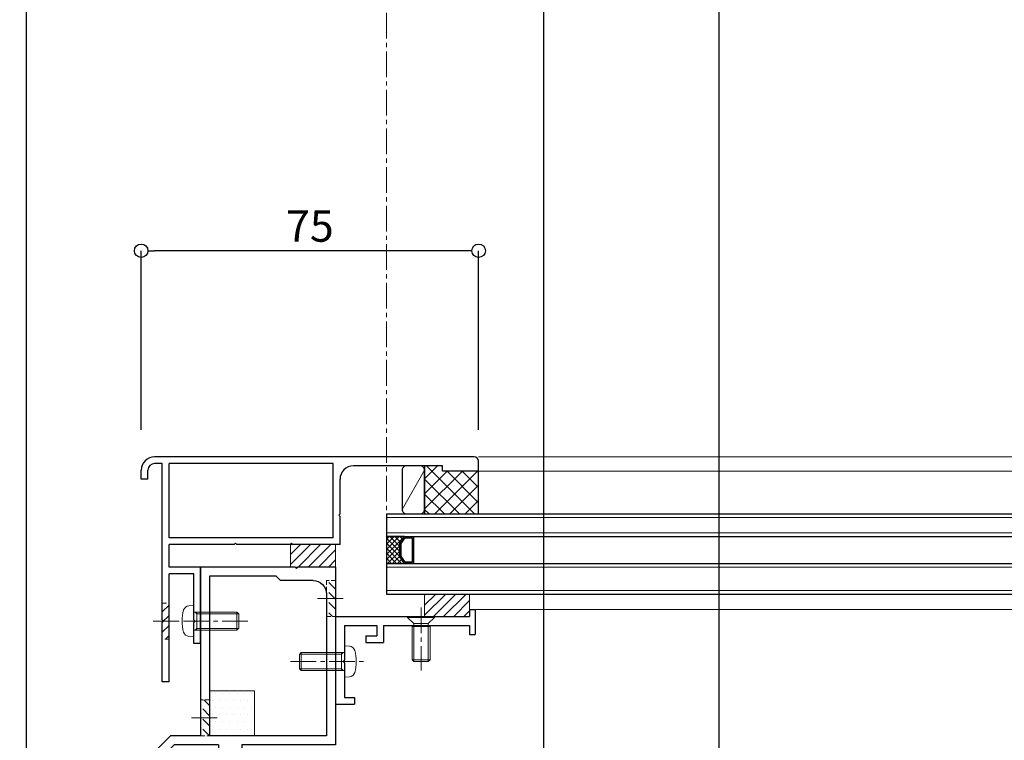
# Model space of a CAD drawing. Units: millimetres. Extents: x -12289 to 909215, y -2748 to 52629.
# Drawn here: x 10698 to 10917, y 7017 to 7177 of the extents above; entities that cross this region are included whole.
import ezdxf

# ---------------------------------------------------------------- set-up
doc = ezdxf.new("R2010")
doc.units = ezdxf.units.MM
doc.header["$LTSCALE"] = 0.3
doc.header["$PDMODE"] = 33
doc.header["$PDSIZE"] = 5
doc.linetypes.add('CENTER2', pattern=[28.575, 19.05, -3.175, 3.175, -3.175])
doc.linetypes.add('HIDDEN2', pattern=[4.7625, 3.175, -1.5875])
doc.layers.get('0').update_dxf_attribs({"lineweight": 9})
doc.layers.get('Defpoints').update_dxf_attribs({"lineweight": 9})
for name, color, linetype, lineweight in [('ガラス01', 140, 'Continuous', 25), ('ガラス02', 141, 'Continuous', 9), ('コーキング01', 40, 'Continuous', 25), ('コーキング02', 41, 'Continuous', 9), ('ハッチング', 7, 'Continuous', 9), ('パーツ01', 150, 'Continuous', 20), ('パーツ02', 121, 'Continuous', 9), ('ビスボルト', 171, 'Continuous', 9), ('中心線', 210, 'CENTER2', 9), ('型材01', 3, 'Continuous', 25), ('型材02', 71, 'Continuous', 9), ('寸法', 10, 'Continuous', 9), ('寸法 @ 2', 10, 'Continuous', 9)]:
    doc.layers.add(name, color=color, linetype=linetype, lineweight=lineweight)
doc.styles.add('TGK-text', font='txt', dxfattribs={"height": 3.5})
doc.dimstyles.new('T-dim', dxfattribs={"dimtxt": 3.5, "dimasz": 1.5, "dimexe": 0, "dimexo": 3, "dimgap": 1, "dimtad": 1, "dimdec": 1, "dimdsep": 46, "dimtxsty": 'TGK-text', "dimblk": 'DOTBLANK', "dimcen": 0, "dimclrt": 2, "dimazin": 2, "dimtfac": 1, "dimtdec": 1, "dimtix": 1, "dimtmove": 2, "dimatfit": 3, "dimldrblk": 'OPEN30', "dimfxl": 1, "dimtolj": 1, "dimtzin": 0, "dimarcsym": 0})

# ---------------------------------------------------------------- blocks, each defined once
blk = doc.blocks.new('TK-1185')
at = {"layer": '型材01', "linetype": 'ByBlock'}
for p, q in [((-30, 0), (-21.6, 0)), ((-30, 0), (-30, -39.5)), ((-21.3, -0.3), (-21.6, 0)), ((-21.3, -0.3), (-21, 0)), ((-21, 0), (0, 0)), ((0, 0), (0, -37.5)), ((-17.8, -3), (-16.8, -2)), ((-16.8, -2), (-2, -2)), ((-2, -2), (-2, -37.5)), ((-25, -3), (-17.8, -3)), ((-28, -6), (-28, -37.5)), ((-28, -37.5), (-2, -37.5)), ((0, -37.5), (6.7, -37.5)), ((6.7, -37.5), (18.7, -49.5)), ((-30, -39.5), (-9.2, -39.5)), ((-9.2, -39.5), (-9.2, -42.3)), ((-4, -39.5), (5.87, -39.5)), ((-4, -39.5), (-4, -44.1)), ((5.87, -39.5), (16.7, -50.33)), ((-9.2, -42.3), (-6, -42.3)), ((-6, -42.3), (-6, -48.81)), ((-2, -46.1), (-4, -44.1)), ((-2, -46.1), (-2, -52.1)), ((-5.7, -49.11), (-6, -48.81)), ((-5.7, -49.11), (-6, -49.41)), ((-6, -49.41), (-6, -85.81)), ((16.7, -50.33), (16.7, -92.6)), ((18.7, -49.5), (18.7, -100.6)), ((-2, -52.1), (-4, -54.1)), ((-4, -54.1), (-4, -81.1)), ((-2, -83.1), (-4, -81.1)), ((-2, -83.1), (-2, -89.1)), ((-5.7, -86.11), (-6, -85.81)), ((-5.7, -86.11), (-6, -86.41)), ((-6, -86.41), (-6, -92.6)), ((-2, -89.1), (-4, -91.1)), ((-4, -91.1), (-4, -92.6)), ((-9.2, -92.6), (-6, -92.6)), ((-9.2, -92.6), (-9.2, -94.6)), ((-4, -92.6), (16.7, -92.6)), ((-9.2, -94.6), (16.7, -94.6)), ((16.7, -94.6), (16.7, -102.6)), ((18.7, -100.6), (25.7, -102.6)), ((5.8, -102.6), (16.7, -102.6)), ((5.8, -102.6), (5.8, -105.1)), ((25.7, -102.6), (25.7, -121.6)), ((6.8, -104.6), (12.7, -104.6)), ((6.8, -104.6), (6.8, -105.1)), ((12.7, -104.6), (12.7, -105.1)), ((13.7, -104.6), (23.7, -104.6)), ((13.7, -104.6), (13.7, -105.1)), ((23.7, -104.6), (23.7, -121.6))]:
    blk.add_line(p, q, dxfattribs=at)
for centre, radius, start, end in [((-25, -6), 3, 90, 180), ((6.3, -105.1), 0.5, 180, 270), ((6.3, -105.1), 0.5, 270, 0), ((13.2, -105.1), 0.5, 180, 270), ((13.2, -105.1), 0.5, 270, 0), ((24.7, -121.6), 1, 180, 270), ((24.7, -121.6), 1, 270, 0)]:
    blk.add_arc(centre, radius, start, end, dxfattribs=at)
blk = doc.blocks.new('*U355')
at = {"layer": 'ハッチング', "linetype": 'HIDDEN2', "transparency": 33554687}
h = blk.add_hatch(dxfattribs=at)
h.set_pattern_fill('ANSI31', color=256, scale=0.5, angle=90)
h.paths.add_polyline_path([(0, -4), (0, 4), (-1.5, 4), (-1.5, -4)])
at = {"linetype": 'ByBlock'}
blk.add_lwpolyline([(0, -4), (0, 4), (-2, 4), (-2, -4)], close=True, dxfattribs=at)
at = {"layer": '中心線'}
blk.add_line((-4, 0), (2, 0), dxfattribs=at)
blk = doc.blocks.new('*U357')
at = {"layer": 'ハッチング', "linetype": 'ByBlock', "transparency": 33554687}
h = blk.add_hatch(dxfattribs=at)
h.set_pattern_fill('DOTS', color=256)
h.set_pattern_definition([(0, (10551.9766, -3645.1732), (0.79375, 1.5875), [0, -1.5875])])
h.paths.add_polyline_path([(0, 0), (10, 0), (10, 10), (0, 10)])
at = {"layer": 'パーツ02', "linetype": 'ByBlock'}
blk.add_lwpolyline([(0, 0), (10, 0), (10, 10), (0, 10)], close=True, dxfattribs=at)
blk = doc.blocks.new('*U246')
at = {"layer": 'ビスボルト', "linetype": 'ByBlock'}
for p, q in [((-3, 0), (3, 0)), ((-3, 0), (-3, -0.2)), ((3, 0), (3, -0.2)), ((-3, -0.2), (3, -0.2)), ((-3, -0.2), (-1.6212, -1.5788)), ((-1.6212, -1.5788), (1.6212, -1.5788)), ((-1.6212, -1.5788), (-1.6212, -10)), ((1.6212, -1.5788), (-1.6212, -1.5788)), ((3, -0.2), (1.6212, -1.5788)), ((1.6212, -1.5788), (1.6212, -10)), ((-2, -2.2), (2, -2.2)), ((-2, -2.2), (-2, -9.6208)), ((2, -2.2), (2, -9.6208)), ((-2, -9.6208), (2, -9.6208)), ((-1.6212, -10), (-2, -9.6208)), ((-1.6212, -10), (1.6212, -10)), ((1.6212, -10), (2, -9.6208))]:
    blk.add_line(p, q, dxfattribs=at)
at = {"layer": '中心線'}
blk.add_line((0, 2), (0, -12), dxfattribs=at)
blk = doc.blocks.new('TK-1167')
at = {"layer": '型材01', "linetype": 'ByBlock'}
for p, q in [((60.8, 24.5), (-10.2, 24.5)), ((-8.5, 23), (-10.2, 23)), ((-8.5, -11.7), (-8.5, 23)), ((-7, 6.5), (-7, 23)), ((29.5, 23), (-7, 23)), ((29.5, 6.5), (29.5, 23)), ((53.8, 22.5), (34, 22.5)), ((53.8, 21.3), (53.8, 22.5)), ((61.8, 21.3), (61.8, 23.5)), ((-13.2, 19.5), (-13.2, 21.5)), ((-11.7, 19.5), (-11.7, 21.5)), ((61.8, 21.3), (53.8, 21.3)), ((-11.7, 19.5), (-13.2, 19.5)), ((31, 11.8), (31, 19.5)), ((30.7, 11.5), (31, 11.8)), ((30.7, 11.5), (31, 11.2)), ((31, 5), (31, 11.2)), ((29.5, 6.5), (-7, 6.5)), ((-7, 0), (-7, 5)), ((7.45, 5), (-7, 5)), ((7.75, 5.3), (7.45, 5)), ((7.75, 5.3), (8.05, 5)), ((19.95, 5), (8.05, 5)), ((20.25, 5.3), (19.95, 5)), ((20.25, 5.3), (20.55, 5)), ((31, 5), (20.55, 5)), ((0, 0), (-7, 0)), ((0, -17), (0, 0)), ((-7, -25.5), (-7, -1.5)), ((-1.5, -1.5), (-7, -1.5)), ((-1.5, -11.7), (-1.5, -1.5)), ((-8.2, -12), (-8.5, -11.7)), ((-8.2, -12), (-8.5, -12.3)), ((-8.5, -25.5), (-8.5, -12.3)), ((-1.2, -12), (-1.5, -11.7)), ((-1.2, -12), (-1.5, -12.3)), ((-1.5, -17), (-1.5, -12.3)), ((0, -17), (-1.5, -17)), ((-7, -25.5), (-8.5, -25.5))]:
    blk.add_line(p, q, dxfattribs=at)
for centre, radius, start, end in [((-10.2, 21.5), 3, 90, 180), ((60.8, 23.5), 1, 0, 90), ((-10.2, 21.5), 1.5, 90, 180), ((34, 19.5), 3, 90, 180)]:
    blk.add_arc(centre, radius, start, end, dxfattribs=at)
blk = doc.blocks.new('*U247')
at = {"layer": 'ハッチング', "linetype": 'HIDDEN2', "transparency": 33554687}
h = blk.add_hatch(dxfattribs=at)
h.set_pattern_fill('ANSI31', color=256, scale=0.5, angle=-90)
h.paths.add_polyline_path([(0, 4), (0, -4), (1.5, -4), (1.5, 4)])
at = {"linetype": 'ByBlock'}
blk.add_lwpolyline([(0, 4), (0, -4), (1.5, -4), (1.5, 4)], close=True, dxfattribs=at)
at = {"layer": '中心線'}
blk.add_line((3.5, 0), (-2, 0), dxfattribs=at)
blk = doc.blocks.new('*U248')
at = {"layer": 'ビスボルト', "linetype": 'ByBlock'}
for p, q in [((0, 3.5), (0, -3.5)), ((0, 3.5), (1.1196, 3.402)), ((-9.6, 2), (-10, 1.6)), ((-10, 1.6), (-10, -1.6)), ((-0.7, 1.6212), (-9.9788, 1.6212)), ((0, 2), (-9.6, 2)), ((-9.6, 2), (-9.6, -2)), ((-0.7, 2), (-0.7, -2)), ((-0.7, 1.6212), (-0.3208, 2)), ((-9.6, -2), (-10, -1.6)), ((-0.7, -1.6212), (-9.9788, -1.6212)), ((0, -2), (-9.6, -2)), ((-0.7, -1.6212), (-0.3208, -2)), ((0, -3.5), (1.1196, -3.402))]:
    blk.add_line(p, q, dxfattribs=at)
for centre, radius, start, end in [((1.006, 2.1072), 1.3, 15.881, 85), ((-6.4, 0), 9, 344.119, 15.881), ((1.006, -2.1072), 1.3, 275, 344.119)]:
    blk.add_arc(centre, radius, start, end, dxfattribs=at)
at = {"layer": '中心線'}
blk.add_line((-12, 0), (4.6, 0), dxfattribs=at)
blk = doc.blocks.new('*U249')
at = {"layer": 'ビスボルト', "linetype": 'ByBlock'}
for p, q in [((0, 3.5), (0, -3.5)), ((0, 3.5), (1.1196, 3.402)), ((-9.6, 2), (-10, 1.6)), ((-10, 1.6), (-10, -1.6)), ((-0.7, 1.6212), (-9.9788, 1.6212)), ((0, 2), (-9.6, 2)), ((-9.6, 2), (-9.6, -2)), ((-0.7, 2), (-0.7, -2)), ((-0.7, 1.6212), (-0.3208, 2)), ((-9.6, -2), (-10, -1.6)), ((-0.7, -1.6212), (-9.9788, -1.6212)), ((0, -2), (-9.6, -2)), ((-0.7, -1.6212), (-0.3208, -2)), ((0, -3.5), (1.1196, -3.402))]:
    blk.add_line(p, q, dxfattribs=at)
for centre, radius, start, end in [((1.006, 2.1072), 1.3, 15.881, 85), ((-6.4, 0), 9, 344.119, 15.881), ((1.006, -2.1072), 1.3, 275, 344.119)]:
    blk.add_arc(centre, radius, start, end, dxfattribs=at)
at = {"layer": '中心線'}
blk.add_line((-12, 0), (4.6, 0), dxfattribs=at)
blk = doc.blocks.new('断熱材平5mm')
at = {"layer": 'ハッチング', "transparency": 33554687}
h = blk.add_hatch(dxfattribs=at)
h.set_pattern_fill('ANSI31', color=256, scale=0.5)
h.paths.add_polyline_path([(-5, 0), (5, 0), (5, 5), (-5, 5)])
at = {"layer": 'パーツ02', "linetype": 'ByBlock'}
blk.add_lwpolyline([(-5, 0), (5, 0), (5, 5), (-5, 5)], close=True, dxfattribs=at)
blk = doc.blocks.new('TK-1179')
at = {"layer": '型材01', "linetype": 'ByBlock'}
for p, q in [((-4.2, 18), (-4.2, 19.5)), ((0, 19.5), (-4.2, 19.5)), ((-2, 18), (-4.2, 18)), ((-2, 10.3), (-2, 18)), ((0, 0), (0, 19.5)), ((-1.7, 10), (-2, 10.3)), ((-1.7, 10), (-2, 9.7)), ((-2, 2), (-2, 9.7)), ((-10.7, 2), (-10.7, 5.8)), ((-6.7, 5.8), (-10.7, 5.8)), ((-6.7, 4.3), (-6.7, 5.8)), ((-31, -1.6), (-31, 4)), ((-29.8, 4), (-31, 4)), ((-29.8, 2), (-29.8, 4)), ((-9.2, 2), (-9.2, 4.3)), ((-6.7, 4.3), (-9.2, 4.3)), ((-10.7, 2), (-29.8, 2)), ((-29.8, -1.6), (-29.8, 0)), ((0, 0), (-29.8, 0)), ((-2, 2), (-9.2, 2)), ((-29.8, -1.6), (-31, -1.6))]:
    blk.add_line(p, q, dxfattribs=at)
blk = doc.blocks.new('*U291')
at = {"layer": 'ハッチング', "linetype": 'HIDDEN2', "transparency": 33554687}
h = blk.add_hatch(dxfattribs=at)
h.set_pattern_fill('ANSI31', color=256, scale=0.5, angle=90)
h.paths.add_polyline_path([(0, -4), (0, 4), (-1.5, 4), (-1.5, -4)])
at = {"linetype": 'ByBlock'}
blk.add_lwpolyline([(0, -4), (0, 4), (-2, 4), (-2, -4)], close=True, dxfattribs=at)
at = {"layer": '中心線'}
blk.add_line((-4, 0), (2, 0), dxfattribs=at)
blk = doc.blocks.new('*U292')
at = {"layer": 'ハッチング', "linetype": 'ByBlock'}
h = blk.add_hatch(dxfattribs=at)
h.set_pattern_fill('ANSI37', color=256, scale=0.25)
h.set_pattern_definition([(45, (0, 6.8), (-0.56127, 0.56127), []), (135, (0, 6.8), (-0.56127, -0.56127), [])])
h.paths.add_polyline_path([(0, 6.8), (4, 6.8), (3, 8.3), (3, 11.3), (4, 12.8), (0, 12.8)])
at = {"layer": 'ガラス01', "linetype": 'ByBlock'}
for p, q in [((0, 17.8), (351.27, 17.8)), ((0, 17.8), (0, 12.8)), ((0, 12.8), (351.27, 12.8)), ((0, 6.8), (0, 0)), ((0, 6.8), (351.27, 6.8)), ((0, 0), (351.27, 0))]:
    blk.add_line(p, q, dxfattribs=at)
blk.add_lwpolyline([(4, 12.8), (0, 12.8), (0, 6.8), (4, 6.8)], dxfattribs=at)
for points in [[(4, 6.8), (3, 8.3), (3, 11.3), (4, 12.8), (6, 12.8), (6, 6.8)], [(4.16, 7.1), (3.3, 8.39), (3.3, 11.21), (4.16, 12.5), (5.7, 12.5), (5.7, 7.1)]]:
    blk.add_lwpolyline(points, close=True, dxfattribs=at)
at = {"layer": 'ガラス02', "linetype": 'ByBlock'}
for p, q in [((0, 17), (351.27, 17)), ((0, 13.6), (351.27, 13.6)), ((0, 6), (351.27, 6)), ((0, 0.8), (351.27, 0.8))]:
    blk.add_line(p, q, dxfattribs=at)
blk = doc.blocks.new('_DotBlank')
at = {"color": 0, "linetype": 'ByBlock', "lineweight": -2}
blk.add_line((-0.5, 0), (-1, 0), dxfattribs=at)
blk.add_circle((0, 0), 0.5, dxfattribs=at)
blk = doc.blocks.new('*D990')
at = {"layer": 'Defpoints', "color": 0, "transparency": 16777216}
for p in [(10699.62, 7425.17), (10779.62, 7238.63), (10699.62, 6854.56)]:
    blk.add_point(p, dxfattribs=at)
at = {"layer": '寸法', "color": 0, "lineweight": -2, "transparency": 16777216}
for p, q in [((10699.62, 6860.56), (10699.62, 7425.17)), ((10776.62, 7425.17), (10702.62, 7425.17)), ((10779.62, 7244.63), (10779.62, 7425.17))]:
    blk.add_line(p, q, dxfattribs=at)
at = {"layer": '寸法', "color": 0, "lineweight": -2, "transparency": 16777216, "xscale": 3, "yscale": 3, "zscale": 3, "rotation": 180}
blk.add_blockref('_DotBlank', (10699.62, 7425.17), dxfattribs=at)
at = {"layer": '寸法', "color": 0, "lineweight": -2, "transparency": 16777216, "xscale": 3, "yscale": 3, "zscale": 3}
blk.add_blockref('_DotBlank', (10779.62, 7425.17), dxfattribs=at)
at = {"layer": '寸法', "color": 2, "transparency": 16777216, "insert": (10739.62, 7430.67), "char_height": 7, "attachment_point": 5, "style": 'TGK-text'}
blk.add_mtext('\\A1;80', dxfattribs=at)
blk = doc.blocks.new('_Open30')
at = {"color": 0, "linetype": 'ByBlock', "lineweight": -2}
for p, q in [((-1, 0.268), (0, 0)), ((0, 0), (-1, -0.268)), ((0, 0), (-1, 0))]:
    blk.add_line(p, q, dxfattribs=at)
blk = doc.blocks.new('*D991')
at = {"layer": 'Defpoints', "color": 0, "transparency": 16777216}
for p in [(11759.62, 7446.26), (10699.62, 6854.56), (11759.62, 6854.56)]:
    blk.add_point(p, dxfattribs=at)
at = {"layer": '寸法', "color": 0, "lineweight": -2, "transparency": 16777216}
for p, q in [((10699.62, 6860.56), (10699.62, 7446.26)), ((10702.62, 7446.26), (11756.62, 7446.26)), ((11759.62, 6860.56), (11759.62, 7446.26))]:
    blk.add_line(p, q, dxfattribs=at)
at = {"layer": '寸法', "color": 0, "lineweight": -2, "transparency": 16777216, "xscale": 3, "yscale": 3, "zscale": 3, "rotation": 180}
blk.add_blockref('_DotBlank', (10699.62, 7446.26), dxfattribs=at)
at = {"layer": '寸法', "color": 0, "lineweight": -2, "transparency": 16777216, "xscale": 3, "yscale": 3, "zscale": 3}
blk.add_blockref('_DotBlank', (11759.62, 7446.26), dxfattribs=at)
at = {"layer": '寸法', "color": 2, "transparency": 16777216, "insert": (11229.62, 7452.38), "char_height": 7, "attachment_point": 5, "style": 'TGK-text'}
blk.add_mtext('\\A1;本体外形寸法', dxfattribs=at)
blk = doc.blocks.new('*D992')
at = {"layer": 'Defpoints', "color": 0, "transparency": 16777216}
for p in [(10814.62, 7402.74), (10779.62, 7238.63), (10814.62, 7001.06)]:
    blk.add_point(p, dxfattribs=at)
at = {"layer": '寸法', "color": 0, "lineweight": -2, "transparency": 16777216}
for p, q in [((10779.62, 7244.63), (10779.62, 7402.74)), ((10782.62, 7402.74), (10811.62, 7402.74)), ((10814.62, 7007.06), (10814.62, 7402.74))]:
    blk.add_line(p, q, dxfattribs=at)
at = {"layer": '寸法', "color": 0, "lineweight": -2, "transparency": 16777216, "xscale": 3, "yscale": 3, "zscale": 3, "rotation": 180}
blk.add_blockref('_DotBlank', (10779.62, 7402.74), dxfattribs=at)
at = {"layer": '寸法', "color": 0, "lineweight": -2, "transparency": 16777216, "xscale": 3, "yscale": 3, "zscale": 3}
blk.add_blockref('_DotBlank', (10814.62, 7402.74), dxfattribs=at)
at = {"layer": '寸法', "color": 2, "transparency": 16777216, "insert": (10797.12, 7408.24), "char_height": 7, "attachment_point": 5, "style": 'TGK-text'}
blk.add_mtext('\\A1;35', dxfattribs=at)
blk = doc.blocks.new('*D993')
at = {"layer": 'Defpoints', "color": 0, "transparency": 16777216}
for p in [(11644.62, 7402.74), (10814.62, 7001.06), (11644.62, 7001.06)]:
    blk.add_point(p, dxfattribs=at)
at = {"layer": '寸法', "color": 0, "lineweight": -2, "transparency": 16777216}
for p, q in [((10814.62, 7007.06), (10814.62, 7402.74)), ((10817.62, 7402.74), (11641.62, 7402.74)), ((11644.62, 7007.06), (11644.62, 7402.74))]:
    blk.add_line(p, q, dxfattribs=at)
at = {"layer": '寸法', "color": 0, "lineweight": -2, "transparency": 16777216, "xscale": 3, "yscale": 3, "zscale": 3, "rotation": 180}
blk.add_blockref('_DotBlank', (10814.62, 7402.74), dxfattribs=at)
at = {"layer": '寸法', "color": 0, "lineweight": -2, "transparency": 16777216, "xscale": 3, "yscale": 3, "zscale": 3}
blk.add_blockref('_DotBlank', (11644.62, 7402.74), dxfattribs=at)
at = {"layer": '寸法', "color": 2, "transparency": 16777216, "insert": (11229.62, 7408.86), "char_height": 7, "attachment_point": 5, "style": 'TGK-text'}
blk.add_mtext('\\A1;有効開口寸法', dxfattribs=at)
blk = doc.blocks.new('*D1026')
at = {"layer": 'Defpoints', "color": 0, "transparency": 16777216}
for p in [(10853.62, 7283.08), (10779.62, 7238.63), (10853.62, 6874.06)]:
    blk.add_point(p, dxfattribs=at)
at = {"layer": '寸法', "color": 0, "lineweight": -2, "transparency": 16777216}
for p, q in [((10779.62, 7244.63), (10779.62, 7283.08)), ((10782.62, 7283.08), (10850.62, 7283.08)), ((10853.62, 6880.06), (10853.62, 7283.08))]:
    blk.add_line(p, q, dxfattribs=at)
at = {"layer": '寸法', "color": 0, "lineweight": -2, "transparency": 16777216, "xscale": 3, "yscale": 3, "zscale": 3, "rotation": 180}
blk.add_blockref('_DotBlank', (10779.62, 7283.08), dxfattribs=at)
at = {"layer": '寸法', "color": 0, "lineweight": -2, "transparency": 16777216, "xscale": 3, "yscale": 3, "zscale": 3}
blk.add_blockref('_DotBlank', (10853.62, 7283.08), dxfattribs=at)
at = {"layer": '寸法', "color": 2, "transparency": 16777216, "insert": (10816.62, 7288.58), "char_height": 7, "attachment_point": 5, "style": 'TGK-text'}
blk.add_mtext('\\A1;74', dxfattribs=at)
blk = doc.blocks.new('*D1029')
at = {"layer": 'Defpoints', "color": 0, "transparency": 16777216}
for p in [(10725.12, 7125.94), (10725.12, 7080.16), (10800.12, 7080.16)]:
    blk.add_point(p, dxfattribs=at)
at = {"layer": '寸法', "color": 0, "lineweight": -2, "transparency": 16777216}
for p, q in [((10725.12, 7086.16), (10725.12, 7125.94)), ((10797.12, 7125.94), (10728.12, 7125.94)), ((10800.12, 7086.16), (10800.12, 7125.94))]:
    blk.add_line(p, q, dxfattribs=at)
at = {"layer": '寸法', "color": 0, "lineweight": -2, "transparency": 16777216, "xscale": 3, "yscale": 3, "zscale": 3, "rotation": 180}
blk.add_blockref('_DotBlank', (10725.12, 7125.94), dxfattribs=at)
at = {"layer": '寸法', "color": 0, "lineweight": -2, "transparency": 16777216, "xscale": 3, "yscale": 3, "zscale": 3}
blk.add_blockref('_DotBlank', (10800.12, 7125.94), dxfattribs=at)
at = {"layer": '寸法', "color": 2, "transparency": 16777216, "insert": (10762.62, 7131.44), "char_height": 7, "attachment_point": 5, "style": 'TGK-text'}
blk.add_mtext('\\A1;75', dxfattribs=at)
blk = doc.blocks.new('TKR-1107')
at = {"layer": 'ハッチング', "linetype": 'ByBlock'}
h = blk.add_hatch(dxfattribs=at)
h.set_pattern_fill('ANSI31', color=256, scale=0.5)
h.set_pattern_definition([(45, (10556.0263, -3530.173), (-1.12253202, 1.12253202), [])])
h.paths.add_polyline_path([(-10, 5), (-10, 0), (0, 0), (0, 5)])
at = {"layer": 'パーツ01', "linetype": 'ByBlock'}
blk.add_lwpolyline([(-10, 0), (0, 0), (0, 5), (-10, 5)], close=True, dxfattribs=at)
blk = doc.blocks.new('*U1177')
at = {"layer": 'ハッチング', "linetype": 'ByBlock', "transparency": 33554687}
h = blk.add_hatch(dxfattribs=at)
h.set_pattern_fill('ANSI37', color=256, scale=0.75)
h.set_pattern_definition([(45, (12281.6045, -3504.054), (-1.68379802, 1.68379802), []), (135, (12281.6045, -3504.054), (-1.68379802, -1.68379802), [])])
h.paths.add_polyline_path([(-12, 1.19), (-12, -9.51), (0, -9.5), (0, 0), (-8, 0), (-8, 1.2)])
at = {"layer": 'コーキング01', "linetype": 'ByBlock'}
blk.add_lwpolyline([(-16, -9.48), (-13, -9.49, 0.414214), (-12, -8.49), (-12, 0.21, 0.414214), (-13, 1.21), (-16, 1.22, 0.414214), (-17, 0.22), (-17, -8.48, 0.414214)], format="xyb", close=True, dxfattribs=at)
blk.add_lwpolyline([(0, -9.5), (0, 0), (-8, 0), (-8, 1.2), (-12, 1.19), (-12, -9.51), (0, -9.5)], dxfattribs=at)
at = {"layer": 'コーキング02', "linetype": 'ByBlock'}
blk.add_line((-17, -8.48), (-12, 0.21), dxfattribs=at)

msp = doc.modelspace()

# ---------------------------------------------------------------- linework, layer by layer
at = {"layer": '中心線'}
msp.add_line((10779.62, 7061.66), (10779.62, 7238.63), dxfattribs=at)
at = {"layer": '型材02'}
for p, q in [((10800.12, 7080.16), (11130.89, 7080.16)), ((10800.12, 7076.96), (11130.89, 7076.96)), ((10799.32, 7046.26), (11130.89, 7046.26))]:
    msp.add_line(p, q, dxfattribs=at)

# ---------------------------------------------------------------- block references
at = {"linetype": 'HIDDEN2'}
for name, p in [('*U291', (10768.32, 7048.66)), ('*U355', (10740.32, 7022.16))]:
    msp.add_blockref(name, p, dxfattribs=at)
at = {"linetype": 'HIDDEN2', "xscale": -1}
msp.add_blockref('*U247', (10731.32, 7043.66), dxfattribs=at)
at = {"layer": 'ガラス01'}
msp.add_blockref('*U292', (10779.62, 7049.66), dxfattribs=at)
at = {"layer": 'コーキング01'}
msp.add_blockref('*U1177', (10800.12, 7076.96), dxfattribs=at)
at = {"layer": 'パーツ01'}
msp.add_blockref('TKR-1107', (10798.12, 7044.66), dxfattribs=at)
at = {"layer": 'パーツ02'}
msp.add_blockref('断熱材平5mm', (10763.32, 7055.66), dxfattribs=at)
at = {"layer": 'パーツ02', "linetype": 'ByBlock'}
msp.add_blockref('*U357', (10740.32, 7018.16), dxfattribs=at)
at = {"layer": 'ビスボルト', "xscale": -1}
for name, p in [('*U248', (10736.82, 7043.66)), ('*U246', (10787.32, 7044.66))]:
    msp.add_blockref(name, p, dxfattribs=at)
at = {"layer": 'ビスボルト'}
msp.add_blockref('*U249', (10770.32, 7034.66), dxfattribs=at)
at = {"layer": '型材01'}
msp.add_blockref('TK-1167', (10738.32, 7055.66), dxfattribs=at)
at = {"layer": '型材01', "xscale": -1}
msp.add_blockref('TK-1185', (10738.32, 7055.66), dxfattribs=at)
at = {"layer": '型材01', "rotation": 180}
msp.add_blockref('TK-1179', (10768.32, 7044.66), dxfattribs=at)

# ---------------------------------------------------------------- dimensions: what is measured, and where the dimension line sits
at = {"layer": '寸法 @ 2'}
for base, p1, p2, text, picture, middle in [((11759.62, 7446.26), (10699.62, 6854.56), (11759.62, 6854.56), '本体外形寸法', '*D991', (11229.62, 7452.38)), ((11644.62, 7402.74), (10814.62, 7001.06), (11644.62, 7001.06), '有効開口寸法', '*D993', (11229.62, 7408.86))]:
    dim = msp.add_linear_dim(base=base, p1=p1, p2=p2, text=text, dimstyle='T-dim', override={"dimscale": 2, "dimtix": 1, "dimtofl": 1, "dimtmove": 2, "dimatfit": 3}, dxfattribs=at)
    dim.commit()
    dim.dimension.update_dxf_attribs({"geometry": picture, "text_midpoint": middle})
for base, p2, picture, middle in [((10699.62, 7425.17), (10699.62, 6854.56), '*D990', (10739.62, 7430.67)), ((10814.62, 7402.74), (10814.62, 7001.06), '*D992', (10797.12, 7408.24)), ((10853.62, 7283.08), (10853.62, 6874.06), '*D1026', (10816.62, 7288.58))]:
    dim = msp.add_linear_dim(base=base, p1=(10779.62, 7238.63), p2=p2, dimstyle='T-dim', override={"dimscale": 2, "dimtix": 1, "dimtofl": 1, "dimtmove": 2, "dimatfit": 3}, dxfattribs=at)
    dim.commit()
    dim.dimension.update_dxf_attribs({"geometry": picture, "text_midpoint": middle})
dim = msp.add_linear_dim(base=(10725.12, 7125.94), p1=(10800.12, 7080.16), p2=(10725.12, 7080.16), angle=180, dimstyle='T-dim', override={"dimscale": 2, "dimtix": 1, "dimtofl": 1, "dimtmove": 2, "dimatfit": 3}, dxfattribs=at)
dim.commit()
dim.dimension.update_dxf_attribs({"geometry": '*D1029', "text_midpoint": (10762.62, 7131.44)})

doc.saveas('drawing.dxf')
